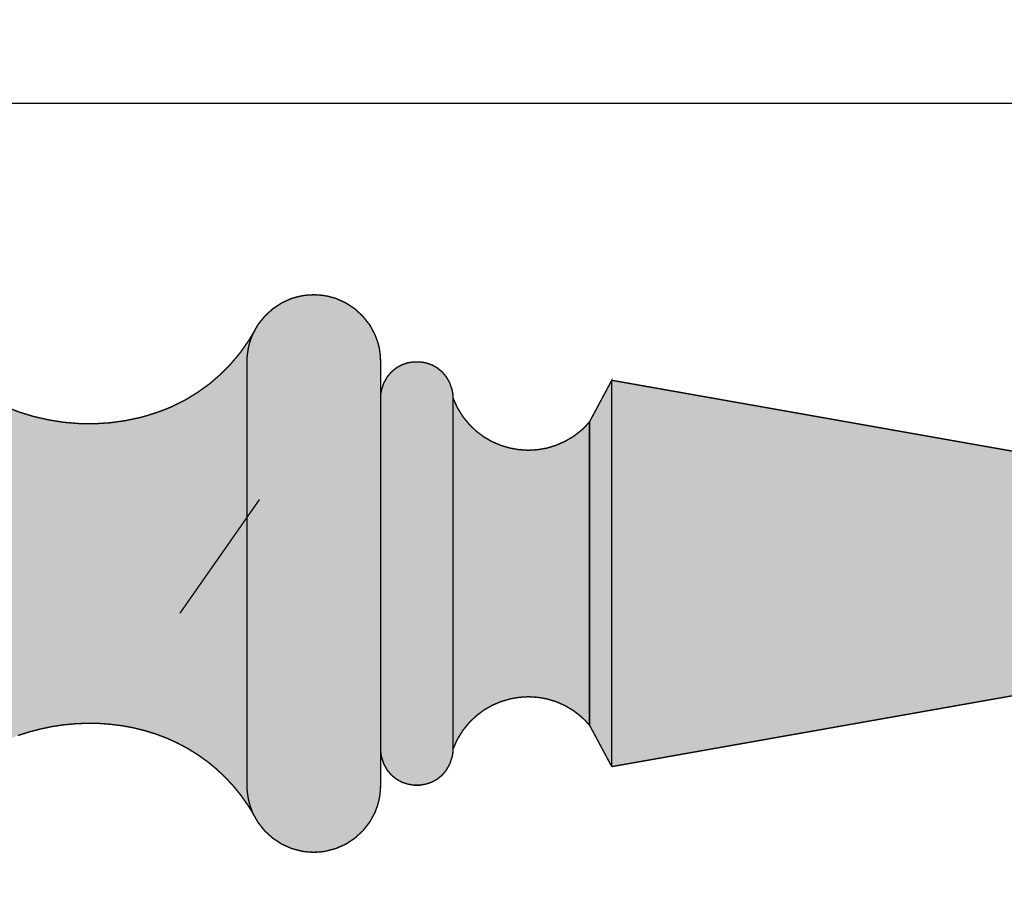
# Model space of a CAD drawing. Units: inches. Extents: x 628.3 to 655.6, y 110.2 to 135.3.
# Drawn here: x 644 to 651, y 121.8 to 128.1 of the extents above; entities that cross this region are included whole.
import ezdxf

# ---------------------------------------------------------------- set-up
doc = ezdxf.new("R2010")
doc.units = ezdxf.units.IN
doc.header["$MEASUREMENT"] = 0
for name, color, linetype in [('_Main Draw', 7, 'Continuous'), ('H', 7, 'Continuous'), ('P', 7, 'Continuous')]:
    doc.layers.add(name, color=color, linetype=linetype)
doc.layers.add('Thick Drawing', color=253, linetype='Continuous', lineweight=60)
doc.styles.get("Standard").update_dxf_attribs({"font": 'arial.ttf'})
doc.dimstyles.get("Standard").update_dxf_attribs({"dimtxt": 0.18, "dimasz": 0.18, "dimexe": 0.18, "dimexo": 0.0625, "dimgap": 0.09, "dimtad": 0, "dimtih": 1, "dimtoh": 1, "dimdec": 4, "dimzin": 0, "dimdsep": 46, "dimtxsty": 'Standard', "dimcen": 0.09, "dimadec": 0, "dimazin": 0, "dimtfac": 1, "dimtdec": 4, "dimtofl": 0, "dimtmove": 0, "dimatfit": 3, "dimfxl": 1, "dimtolj": 1, "dimtzin": 0, "dimarcsym": 0})

# ---------------------------------------------------------------- blocks, each defined once
blk = doc.blocks.new('*D47')
at = {"layer": '_Main Draw', "color": 0, "lineweight": -2, "transparency": 16777216}
for p, q in [((628.7099, 124.2072), (628.7099, 127.6888)), ((655.5849, 124.2072), (655.5849, 127.6888)), ((628.8899, 127.5088), (641.2071, 127.5088)), ((655.4049, 127.5088), (643.0876, 127.5088))]:
    blk.add_line(p, q, dxfattribs=at)
at = {"layer": '_Main Draw', "color": 0, "transparency": 16777216}
for points in [[(628.8899, 127.5388), (628.8899, 127.4788), (628.7099, 127.5088)], [(655.4049, 127.5388), (655.4049, 127.4788), (655.5849, 127.5088)]]:
    blk.add_solid(points, dxfattribs=at)
at = {"layer": 'Defpoints', "color": 0, "transparency": 16777216}
for p in [(628.7099, 127.5088), (628.7099, 124.1447), (655.5849, 124.1447)]:
    blk.add_point(p, dxfattribs=at)
at = {"layer": '_Main Draw', "color": 0, "transparency": 16777216, "insert": (642.1474, 127.5088), "char_height": 0.5, "attachment_point": 5}
blk.add_mtext('\\A1;2\'-2{\\H1x;\\S7/8;}"', dxfattribs=at)

msp = doc.modelspace()

# ---------------------------------------------------------------- hatches: boundary and pattern name
at = {"layer": 'H', "linetype": 'Continuous'}
for points in [[(644.77375, 124.26015), (644.77375, 124.64858), (644.68739, 124.65411), (644.69911, 124.66171), (644.71227, 124.66998), (644.73852, 124.69075), (644.76411, 124.71563), (644.78484, 124.74188), (644.79311, 124.75501), (644.79518, 124.75916), (644.8346, 124.75916), (644.8346, 124.26015), (644.77375, 124.26015)], [(645.0592, 124.4882), (645.00184, 124.49581), (645.05023, 124.75085), (645.29697, 124.75085), (645.29697, 124.69212), (645.09929, 124.69212), (645.07233, 124.55874), (645.26312, 124.55595), (645.27346, 124.54765), (645.27554, 124.5442), (645.14976, 124.53589), (645.13734, 124.53522), (645.11383, 124.53037), (645.0931, 124.52069), (645.07441, 124.50619), (645.06614, 124.49722), (645.0592, 124.4882)], [(644.65142, 124.57602), (644.65142, 124.63475), (644.66388, 124.64098), (644.6763, 124.64717), (644.68739, 124.65411), (644.77375, 124.64858), (644.76478, 124.64165), (644.7399, 124.62163), (644.68461, 124.58981), (644.65557, 124.57668), (644.65142, 124.57602)], [(645.26312, 124.55595), (645.07233, 124.55874), (645.08409, 124.56563), (645.10137, 124.57602), (645.13937, 124.58773), (645.15873, 124.58981), (645.16633, 124.58981), (645.18017, 124.58914), (645.19329, 124.58773), (645.20991, 124.58428), (645.23824, 124.57323), (645.25273, 124.56426), (645.26312, 124.55595)], [(644.17177, 123.99128), (644.13858, 124.0196), (644.19802, 124.08665), (644.18905, 124.09978), (644.18145, 124.1129), (644.17455, 124.12536), (644.24089, 124.13367), (644.49386, 124.41771), (644.4814, 124.42672), (644.46898, 124.43499), (644.44755, 124.44812), (644.42611, 124.45572), (644.40123, 124.45987), (644.38603, 124.46058), (644.38187, 124.46058), (644.53395, 124.46332), (644.59131, 124.52692), (644.62517, 124.49859), (644.56572, 124.43154), (644.57403, 124.41771), (644.58923, 124.39283), (644.52149, 124.38249), (644.26993, 124.09978), (644.28235, 124.0908), (644.29203, 124.0832), (644.31275, 124.07145), (644.34524, 124.06177), (644.37012, 124.05902), (644.3798, 124.05902), (644.22914, 124.05487), (644.17177, 123.99128)], [(644.17455, 124.12536), (644.16832, 124.13778), (644.16209, 124.15303), (644.15171, 124.1841), (644.14481, 124.21592), (644.14207, 124.2484), (644.14344, 124.29609), (644.15312, 124.34307), (644.16346, 124.37281), (644.17659, 124.40114), (644.1932, 124.42672), (644.21323, 124.4502), (644.23537, 124.47092), (644.26091, 124.4882), (644.28995, 124.50204), (644.32106, 124.51171), (644.35492, 124.51657), (644.37361, 124.51724), (644.39641, 124.51724), (644.41091, 124.51657), (644.42819, 124.5145), (644.4593, 124.50619), (644.489, 124.49306), (644.51667, 124.47649), (644.53116, 124.4661), (644.53395, 124.46332), (644.38187, 124.46058), (644.366, 124.46058), (644.33764, 124.45643), (644.31209, 124.44812), (644.28928, 124.43636), (644.26993, 124.42116), (644.25265, 124.40321), (644.23258, 124.3714), (644.2153, 124.32304), (644.20911, 124.26983), (644.21323, 124.21658), (644.22635, 124.16474), (644.23744, 124.14127), (644.24089, 124.13367), (644.17455, 124.12536)], [(645.16151, 124.25114), (645.13177, 124.25185), (645.10278, 124.25737), (645.07511, 124.26635), (645.0516, 124.28018), (645.04126, 124.28915), (645.03087, 124.29816), (645.15113, 124.30161), (645.16359, 124.30232), (645.18569, 124.30714), (645.20505, 124.31681), (645.22162, 124.32994), (645.23479, 124.34652), (645.24447, 124.36521), (645.25481, 124.39561), (645.25618, 124.43915), (645.24858, 124.47026), (645.23961, 124.48891), (645.22719, 124.50548), (645.21128, 124.51865), (645.19263, 124.52899), (645.16982, 124.53452), (645.15736, 124.53522), (645.14976, 124.53589), (645.27554, 124.5442), (645.28455, 124.53522), (645.29215, 124.52555), (645.29975, 124.5145), (645.30595, 124.50204), (645.31562, 124.47508), (645.32048, 124.44675), (645.32115, 124.41842), (645.3177, 124.38938), (645.3101, 124.36242), (645.29834, 124.33617), (645.28247, 124.31196), (645.27346, 124.30161), (645.26378, 124.29264), (645.25414, 124.28363), (645.24306, 124.27602), (645.21817, 124.2636), (645.19055, 124.2553), (645.16151, 124.25114)], [(646.23558, 124.33202), (646.2176, 124.42739), (646.2176, 124.50897), (646.28742, 124.50897), (646.28742, 124.42739), (646.27288, 124.33202), (646.23558, 124.33202)], [(646.34753, 124.33202), (646.33095, 124.42739), (646.33095, 124.50897), (646.40007, 124.50897), (646.40007, 124.42739), (646.38487, 124.33202), (646.34753, 124.33202)], [(644.37427, 124.00232), (644.33764, 124.00577), (644.3017, 124.01408), (644.26851, 124.02862), (644.25331, 124.03826), (644.24089, 124.04656), (644.22914, 124.05487), (644.3798, 124.05902), (644.39571, 124.05969), (644.42404, 124.06455), (644.44892, 124.07215), (644.47172, 124.08391), (644.49108, 124.09911), (644.50769, 124.11639), (644.52772, 124.14746), (644.54429, 124.19448), (644.55123, 124.24632), (644.54778, 124.29953), (644.53602, 124.35137), (644.52564, 124.37555), (644.52149, 124.38249), (644.58923, 124.39283), (644.59476, 124.38108), (644.59958, 124.37003), (644.60373, 124.35968), (644.60926, 124.34099), (644.61619, 124.30369), (644.61894, 124.26497), (644.61686, 124.22559), (644.61067, 124.18688), (644.59958, 124.14954), (644.583, 124.11498), (644.56157, 124.0832), (644.54844, 124.06937), (644.53947, 124.0604), (644.52909, 124.05142), (644.51459, 124.04104), (644.48281, 124.02376), (644.44825, 124.01134), (644.41161, 124.0044), (644.37427, 124.00232)], [(645.03087, 124.29816), (645.02257, 124.30784), (645.01152, 124.32442), (644.99565, 124.36105), (644.99216, 124.38041), (644.9915, 124.39009), (645.05509, 124.39628), (645.05854, 124.38108), (645.06199, 124.36658), (645.06751, 124.35275), (645.08342, 124.32924), (645.10552, 124.31266), (645.13248, 124.30298), (645.14768, 124.30161), (645.15113, 124.30161), (645.03087, 124.29816)], [(645.61009, 123.75214), (645.61009, 124.14127), (645.52369, 124.14609), (645.53544, 124.15369), (645.54857, 124.162), (645.57482, 124.18343), (645.59971, 124.20761), (645.62114, 124.23457), (645.62874, 124.24769), (645.63148, 124.25185), (645.6702, 124.25185), (645.6702, 123.75214), (645.61009, 123.75214)], [(646.00404, 123.74316), (645.96807, 123.74591), (645.93285, 123.75558), (645.90107, 123.77286), (645.87411, 123.79775), (645.85268, 123.82886), (645.84574, 123.84684), (645.84163, 123.85789), (645.83814, 123.87031), (645.83403, 123.88622), (645.8278, 123.92423), (645.82364, 123.98849), (645.8278, 124.05695), (645.8354, 124.10048), (645.84715, 124.14057), (645.86373, 124.17513), (645.87341, 124.18962), (645.87756, 124.19519), (645.88583, 124.20553), (645.99919, 124.20208), (645.98535, 124.20071), (645.97086, 124.19723), (645.94668, 124.1848), (645.92662, 124.16615), (645.91141, 124.14401), (645.90036, 124.11776), (645.89206, 124.0901), (645.88583, 124.04793), (645.88516, 124.02102), (645.88516, 124.00856), (645.9439, 124.00785), (645.93355, 124.00025), (645.92039, 123.98849), (645.90244, 123.96016), (645.89484, 123.92701), (645.8955, 123.89245), (645.90518, 123.85926), (645.92246, 123.83023), (645.94668, 123.80813), (645.97846, 123.795), (645.99644, 123.79359), (646.10976, 123.79293), (646.10079, 123.78391), (646.09111, 123.77494), (646.07524, 123.76389), (646.04068, 123.74935), (646.00404, 123.74316)], [(646.08351, 124.12329), (646.07936, 124.13849), (646.07454, 124.15303), (646.06, 124.17583), (646.03998, 124.19241), (646.01439, 124.20071), (645.99919, 124.20208), (645.88583, 124.20553), (645.89621, 124.21313), (645.90518, 124.22211), (645.92732, 124.23527), (645.9522, 124.24495), (645.97775, 124.25048), (645.98951, 124.25185), (646.01717, 124.25185), (646.031, 124.24977), (646.0531, 124.24495), (646.09044, 124.22697), (646.11807, 124.1993), (646.13672, 124.162), (646.14225, 124.14057), (646.14432, 124.12814), (646.08351, 124.12329)], [(645.48705, 124.068), (645.48705, 124.12744), (645.49947, 124.13296), (645.51193, 124.13986), (645.52369, 124.14609), (645.61009, 124.14127), (645.60108, 124.13367), (645.57553, 124.11431), (645.5202, 124.08183), (645.49121, 124.06937), (645.48705, 124.068)], [(645.9439, 124.00785), (645.88516, 124.00856), (645.89343, 124.02031), (645.90244, 124.03207), (645.92732, 124.05209), (645.95702, 124.06663), (645.98814, 124.07489), (646.00334, 124.07489), (646.00542, 124.07489), (646.01991, 124.07423), (646.03237, 124.07215), (646.04965, 124.06937), (646.07869, 124.05554), (646.09526, 124.04449), (646.10079, 124.03826), (646.10976, 124.02999), (645.99366, 124.02102), (645.97983, 124.02031), (645.96741, 124.01753), (645.95495, 124.01337), (645.9439, 124.00785)], [(646.10976, 123.79293), (645.99644, 123.79359), (646.00886, 123.795), (646.01854, 123.79637), (646.03653, 123.80398), (646.05173, 123.81432), (646.06486, 123.82749), (646.08006, 123.85166), (646.09044, 123.88897), (646.09044, 123.92909), (646.08006, 123.96569), (646.06486, 123.9892), (646.05173, 124.00232), (646.03582, 124.012), (646.01717, 124.01894), (646.00612, 124.02031), (645.99366, 124.02102), (646.10976, 124.02999), (646.11807, 124.02102), (646.12567, 124.00993), (646.13327, 123.99888), (646.14366, 123.9747), (646.15055, 123.94774), (646.15333, 123.92008), (646.15192, 123.89245), (646.1464, 123.86479), (646.13813, 123.83854), (646.12567, 123.81432), (646.11807, 123.80398), (646.10976, 123.79293)]]:
    msp.add_hatch(color=256, dxfattribs=at).paths.add_polyline_path(points)
at = {"layer": 'Thick Drawing'}
h = msp.add_hatch(color=256, dxfattribs=at)
h.dxf.hatch_style = 1
h.paths.add_polyline_path([(648.21711, 125.52356), (648.05853, 125.22695), (648.01326, 125.17618), (647.94411, 125.122), (647.88259, 125.08607), (647.819, 125.05774), (647.75337, 125.03768), (647.68632, 125.02592), (647.61928, 125.02181), (647.55153, 125.02592), (647.48519, 125.03768), (647.42089, 125.05704), (647.35871, 125.08329), (647.29997, 125.11718), (647.24468, 125.15864), (647.19492, 125.20703), (647.14997, 125.26161), (647.11126, 125.32384), (647.07825, 125.39426), (647.0767, 125.42611), (647.07188, 125.45448), (647.0546, 125.50491), (647.03039, 125.54777), (646.99998, 125.58371), (646.96475, 125.61274), (646.92604, 125.63417), (646.88388, 125.64867), (646.84034, 125.65557), (646.79611, 125.65557), (646.75257, 125.64867), (646.71108, 125.63417), (646.6717, 125.61274), (646.63643, 125.58371), (646.60602, 125.54777), (646.58185, 125.50491), (646.56523, 125.45448), (646.55971, 125.42611), (646.55834, 125.39711), (646.55834, 125.65698), (646.55697, 125.69706), (646.55211, 125.73578), (646.54866, 125.7558), (646.53898, 125.79451), (646.51825, 125.85051), (646.48095, 125.92029), (646.43185, 125.98181), (646.37449, 126.03502), (646.30882, 126.07856), (646.23625, 126.11108), (646.17888, 126.12628), (646.1388, 126.13318), (646.11877, 126.13455), (646.07936, 126.13663), (646.03927, 126.13455), (646.01925, 126.13318), (645.97916, 126.12628), (645.9218, 126.11108), (645.84923, 126.07856), (645.78356, 126.03502), (645.72619, 125.98181), (645.67729, 125.92049), (645.67625, 125.91865), (645.63979, 125.85051), (645.61906, 125.79451), (645.60956, 125.7565), (645.6066, 125.73578), (645.61218, 125.77592), (645.6424, 125.85756), (645.60868, 125.80282), (645.54857, 125.71779), (645.48153, 125.63833), (645.40963, 125.56572), (645.33224, 125.49868), (645.24858, 125.43857), (645.16081, 125.38465), (645.06751, 125.33767), (645.01912, 125.3169), (644.95901, 125.2948), (644.85943, 125.26232), (644.72677, 125.23399), (644.61619, 125.21879), (644.50491, 125.21185), (644.395, 125.21326), (644.28513, 125.22223), (644.17729, 125.23951), (644.07017, 125.26369), (643.96582, 125.29551), (643.86351, 125.33489), (643.76469, 125.38187), (643.66861, 125.43579), (643.57669, 125.49664), (643.48891, 125.56435), (643.40526, 125.63899), (643.29626, 125.75188), (643.29538, 125.75372), (643.26867, 125.79074), (643.24914, 125.81517), (643.20898, 125.85533), (643.1544, 125.89404), (643.09288, 125.92308), (643.02651, 125.94173), (642.99128, 125.94655), (642.95535, 125.94796), (642.91871, 125.94655), (642.88415, 125.94173), (642.81711, 125.92308), (642.75629, 125.89404), (642.70097, 125.85533), (642.65399, 125.80835), (642.61527, 125.75372), (642.58624, 125.69221), (642.56758, 125.62587), (642.56343, 125.5906), (642.56135, 125.554), (642.56135, 125.88644), (642.56135, 126.13596), (642.32429, 126.13596), (640.81344, 126.50919), (639.30185, 126.13596), (639.06469, 126.13596), (639.05765, 126.0902), (639.03291, 126.01233), (638.98938, 125.93228), (638.92735, 125.86011), (638.86863, 125.81583), (638.82428, 125.79036), (638.82428, 125.83805), (638.82291, 125.87606), (638.82083, 125.89678), (638.81323, 125.93895), (638.80284, 125.97903), (638.78835, 126.01774), (638.77036, 126.05438), (638.74963, 126.08965), (638.72612, 126.1228), (638.69987, 126.1532), (638.67083, 126.18224), (638.63972, 126.20782), (638.60657, 126.23063), (638.5706, 126.25136), (638.5333, 126.26797), (638.49458, 126.28176), (638.4545, 126.29215), (638.41234, 126.29904), (638.39161, 126.30046), (638.35223, 126.30112), (638.31352, 126.30046), (638.29208, 126.29904), (638.25063, 126.29215), (638.21054, 126.28176), (638.17112, 126.26797), (638.13382, 126.25136), (638.09855, 126.23063), (638.06537, 126.20782), (638.03359, 126.18224), (638.00526, 126.1532), (637.9783, 126.1228), (637.95479, 126.08965), (637.93406, 126.05438), (637.91678, 126.01774), (637.90228, 125.97903), (637.89119, 125.93895), (637.8843, 125.89678), (637.88222, 125.87606), (637.88085, 125.83805), (637.88085, 125.554), (637.87877, 125.5906), (637.87462, 125.62587), (637.85597, 125.69221), (637.82693, 125.75372), (637.78822, 125.80835), (637.74053, 125.85533), (637.68595, 125.89404), (637.62443, 125.92308), (637.55805, 125.94173), (637.52283, 125.94655), (637.48756, 125.94796), (637.45092, 125.94655), (637.4157, 125.94173), (637.34936, 125.92308), (637.28784, 125.89404), (637.23322, 125.85533), (637.18553, 125.80835), (637.14682, 125.75372), (637.11782, 125.69221), (637.09587, 125.61427), (637.09498, 125.5906), (637.09917, 125.62616), (637.06071, 125.56421), (636.992, 125.48555), (636.92911, 125.42889), (636.86136, 125.3805), (636.7895, 125.34041), (636.71415, 125.3093), (636.63676, 125.2872), (636.55726, 125.27337), (636.47709, 125.26855), (636.39625, 125.2727), (636.31675, 125.28512), (636.23795, 125.30722), (636.16193, 125.33767), (636.08866, 125.37775), (636.01954, 125.42681), (635.94149, 125.49734), (635.89446, 125.554), (635.89239, 125.5906), (635.88823, 125.62587), (635.86958, 125.69291), (635.84055, 125.75372), (635.80254, 125.80835), (635.75552, 125.85533), (635.70094, 125.89404), (635.63942, 125.92308), (635.57308, 125.94173), (635.53781, 125.94655), (635.50118, 125.94796), (635.46454, 125.94655), (635.42931, 125.94173), (635.36294, 125.92308), (635.30146, 125.89404), (635.24683, 125.85533), (635.19985, 125.80835), (635.16114, 125.75306), (635.1321, 125.69221), (635.11412, 125.62587), (635.1093, 125.5906), (635.10793, 125.554), (635.10793, 126.13663), (634.86746, 126.13663), (633.35927, 126.50919), (631.85112, 126.13663), (631.61066, 126.13663), (631.60042, 126.06382), (631.56403, 125.98081), (631.51007, 125.91304), (631.44591, 125.86196), (631.37095, 125.82721), (631.36873, 125.86845), (631.36666, 125.88989), (631.35976, 125.93205), (631.34871, 125.97213), (631.33417, 126.01155), (631.31689, 126.04886), (631.29617, 126.08412), (631.27266, 126.11727), (631.2464, 126.14838), (631.21737, 126.17742), (631.1863, 126.20367), (631.15311, 126.22718), (631.11784, 126.24791), (631.08054, 126.26519), (631.04182, 126.27969), (631.00103, 126.29078), (630.95887, 126.29838), (630.93748, 126.30046), (630.89876, 126.30112), (630.85935, 126.30046), (630.83795, 126.29838), (630.79646, 126.29078), (630.7557, 126.27969), (630.71629, 126.2659), (630.67898, 126.24791), (630.64372, 126.22718), (630.61053, 126.20367), (630.57946, 126.17742), (630.55042, 126.14909), (630.52417, 126.11798), (630.50066, 126.08412), (630.47993, 126.04886), (630.46265, 126.01155), (630.44811, 125.97284), (630.43706, 125.93205), (630.42782, 125.88079), (630.42738, 125.86845), (630.43159, 125.91184), (630.45289, 125.9905), (630.48684, 126.06378), (630.44247, 126.00221), (630.34376, 125.90094), (630.25392, 125.8277), (630.15713, 125.76548), (630.05416, 125.71501), (629.94566, 125.67634), (629.833, 125.65004), (629.71686, 125.63625), (629.65813, 125.63555), (629.60003, 125.63692), (629.59939, 125.65557), (629.5959, 125.69291), (629.58485, 125.74683), (629.5586, 125.81387), (629.52059, 125.87468), (629.4729, 125.92723), (629.41621, 125.97006), (629.35194, 126.00325), (629.29873, 126.01915), (629.2621, 126.02605), (629.24344, 126.02879), (629.20681, 126.0302), (629.17017, 126.02879), (629.13561, 126.02468), (629.06994, 126.00599), (629.00842, 125.97699), (628.95313, 125.93757), (628.90544, 125.88989), (628.86673, 125.8346), (628.83703, 125.77308), (628.81904, 125.70741), (628.8156, 125.67285), (628.81352, 125.63625), (628.81352, 122.63936), (628.8156, 122.60342), (628.81838, 122.58132), (628.82735, 122.53916), (628.83981, 122.50045), (628.85502, 122.46452), (628.87367, 122.43133), (628.89369, 122.40022), (628.92896, 122.35947), (628.98217, 122.31523), (629.04231, 122.28204), (629.10658, 122.25923), (629.17291, 122.24818), (629.24066, 122.24818), (629.30771, 122.25923), (629.3713, 122.28204), (629.43141, 122.31523), (629.48466, 122.35947), (629.51989, 122.40022), (629.54061, 122.43133), (629.5586, 122.46452), (629.5738, 122.50045), (629.58626, 122.53916), (629.59524, 122.58132), (629.59798, 122.60342), (629.60006, 122.63936), (629.69364, 122.6427), (629.8323, 122.62693), (629.94495, 122.59998), (630.05416, 122.56126), (630.15713, 122.51013), (630.25458, 122.4479), (630.34443, 122.37467), (630.42531, 122.29172), (630.4849, 122.21781), (630.45338, 122.28332), (630.44811, 122.30277), (630.46265, 122.26405), (630.48059, 122.22675), (630.50066, 122.19148), (630.52417, 122.15833), (630.55042, 122.12722), (630.57946, 122.09819), (630.61053, 122.0726), (630.64372, 122.04913), (630.67898, 122.0284), (630.71629, 122.01112), (630.7557, 121.99658), (630.79579, 121.98553), (630.83795, 121.97864), (630.85935, 121.97586), (630.89876, 121.97448), (630.93748, 121.97586), (630.96028, 121.97864), (631.00519, 121.98691), (631.04805, 121.99866), (631.08881, 122.01457), (631.12822, 122.03393), (631.16486, 122.05673), (631.19942, 122.08298), (631.2312, 122.11131), (631.26023, 122.14313), (631.28582, 122.17699), (631.30863, 122.21362), (631.32865, 122.25163), (631.34456, 122.29242), (631.35698, 122.33458), (631.36529, 122.37812), (631.37015, 122.42302), (631.37081, 122.44653), (631.4145, 122.43072), (631.47672, 122.39319), (631.54109, 122.32874), (631.58353, 122.2585), (631.60498, 122.18683), (631.61066, 122.13964), (631.84842, 122.13964), (633.35927, 121.76642), (634.87016, 122.13964), (635.10793, 122.13964), (635.10793, 122.7216), (635.1093, 122.68638), (635.11345, 122.65111), (635.1321, 122.58477), (635.16114, 122.52325), (635.19985, 122.46867), (635.24754, 122.42094), (635.30212, 122.38227), (635.36294, 122.35324), (635.42931, 122.33458), (635.46454, 122.33043), (635.50118, 122.32835), (635.53781, 122.33043), (635.57237, 122.33458), (635.63871, 122.35253), (635.70023, 122.38227), (635.75485, 122.42094), (635.80254, 122.46867), (635.84121, 122.52325), (635.87025, 122.58477), (635.88823, 122.65111), (635.89239, 122.68638), (635.89446, 122.7216), (635.94681, 122.77934), (636.02369, 122.84393), (636.09281, 122.88958), (636.16538, 122.92622), (636.24073, 122.95522), (636.31812, 122.97528), (636.39692, 122.98703), (636.47642, 122.99048), (636.55518, 122.98562), (636.63331, 122.9732), (636.71004, 122.95177), (636.78468, 122.92207), (636.85584, 122.88472), (636.92359, 122.83911), (636.98718, 122.7859), (637.05679, 122.71211), (637.09918, 122.65069), (637.09913, 122.65111), (637.11782, 122.58477), (637.14682, 122.52325), (637.18553, 122.46867), (637.23322, 122.42094), (637.28851, 122.38227), (637.34936, 122.35253), (637.4157, 122.33458), (637.45092, 122.33043), (637.48756, 122.32835), (637.52283, 122.33043), (637.55805, 122.33458), (637.62443, 122.35253), (637.68595, 122.38227), (637.74053, 122.42094), (637.78822, 122.46867), (637.82693, 122.52325), (637.85597, 122.58477), (637.87462, 122.65111), (637.87877, 122.68638), (637.88085, 122.7216), (637.88085, 122.44653), (637.88222, 122.40715), (637.88708, 122.36914), (637.89468, 122.32972), (637.92023, 122.25508), (637.95757, 122.18737), (638.00526, 122.12652), (638.06192, 122.07401), (638.12622, 122.03185), (638.19738, 122.00003), (638.27343, 121.98071), (638.31352, 121.97586), (638.35223, 121.97448), (638.39161, 121.97586), (638.43099, 121.98071), (638.50771, 122.00003), (638.57891, 122.03185), (638.64321, 122.07401), (638.69987, 122.12652), (638.74756, 122.18737), (638.7849, 122.25508), (638.81045, 122.32972), (638.81738, 122.36914), (638.82291, 122.40715), (638.82428, 122.44653), (638.82428, 122.49355), (638.86678, 122.47002), (638.9289, 122.41959), (638.98933, 122.34792), (639.0329, 122.26644), (639.05782, 122.18673), (639.06479, 122.13964), (639.30185, 122.13964), (640.81344, 121.76642), (642.32429, 122.13964), (642.56135, 122.13964), (642.56135, 122.7216), (642.56343, 122.68638), (642.56758, 122.65111), (642.58557, 122.58477), (642.61527, 122.52325), (642.65399, 122.46867), (642.70167, 122.42094), (642.75629, 122.38227), (642.81777, 122.35253), (642.88415, 122.33458), (642.91871, 122.33043), (642.95535, 122.32835), (642.99128, 122.33043), (643.02584, 122.33458), (643.09288, 122.35253), (643.1537, 122.38227), (643.20898, 122.42094), (643.24884, 122.46144), (643.26848, 122.48599), (643.29538, 122.52325), (643.32442, 122.58477), (643.3463, 122.66259), (643.34723, 122.68638), (643.34307, 122.65111), (643.31171, 122.53958), (643.37834, 122.6124), (643.44189, 122.67254), (643.50757, 122.7292), (643.57669, 122.78104), (643.64855, 122.82873), (643.72253, 122.8723), (643.79854, 122.91098), (643.87664, 122.94624), (643.95681, 122.97665), (644.03768, 123.00224), (644.11993, 123.02367), (644.20288, 123.04095), (644.2865, 123.05337), (644.37082, 123.06097), (644.45444, 123.06442), (644.53877, 123.06305), (644.62242, 123.05682), (644.70534, 123.04648), (644.78758, 123.03127), (644.86846, 123.01121), (644.94792, 122.98633), (645.02606, 122.95663), (645.10207, 122.92207), (645.17601, 122.88265), (645.24721, 122.83841), (645.31633, 122.78935), (645.382, 122.73543), (645.44489, 122.67599), (645.50433, 122.61173), (645.56033, 122.54261), (645.63707, 122.43202), (645.61434, 122.49543), (645.60144, 122.56946), (645.60108, 122.57991), (645.6066, 122.53983), (645.61009, 122.51981), (645.61973, 122.48039), (645.63979, 122.42443), (645.6778, 122.35531), (645.72619, 122.29379), (645.78356, 122.24125), (645.84923, 122.19771), (645.92109, 122.16594), (645.99852, 122.14587), (646.03927, 122.14105), (646.07936, 122.13964), (646.11877, 122.14105), (646.15953, 122.14587), (646.23695, 122.16594), (646.30882, 122.19771), (646.37449, 122.24125), (646.43185, 122.29379), (646.48024, 122.35531), (646.51825, 122.42443), (646.53832, 122.48039), (646.54799, 122.51981), (646.55211, 122.53983), (646.55697, 122.57991), (646.55834, 122.61933), (646.55834, 122.8792), (646.56041, 122.85016), (646.56523, 122.82183), (646.58185, 122.77207), (646.60602, 122.72854), (646.63643, 122.69261), (646.6717, 122.66424), (646.71108, 122.64214), (646.75257, 122.62831), (646.79611, 122.6207), (646.84034, 122.6207), (646.88388, 122.62831), (646.92604, 122.64214), (646.96542, 122.66424), (647.00068, 122.69261), (647.03039, 122.72854), (647.0546, 122.77207), (647.07188, 122.82183), (647.0767, 122.85016), (647.07878, 122.8792), (647.10494, 122.94231), (647.14997, 123.01466), (647.19492, 123.06995), (647.24535, 123.11763), (647.29997, 123.15913), (647.35941, 123.19298), (647.42089, 123.21924), (647.48586, 123.23859), (647.55224, 123.25035), (647.61928, 123.2545), (647.68699, 123.25035), (647.75403, 123.23859), (647.8197, 123.21857), (647.8833, 123.19024), (647.94411, 123.1536), (648.045, 123.07456), (648.21711, 122.75342), (655.50334, 124.04104), (655.52128, 124.0459), (655.54961, 124.06247), (655.57038, 124.08598), (655.58209, 124.11431), (655.58488, 124.14472), (655.57798, 124.17442), (655.56207, 124.20138), (655.53719, 124.22281), (655.51991, 124.23041), (655.50334, 124.23527)])
h.paths.add_polyline_path([(632.89346, 124.25737), (632.91971, 124.33339), (632.95772, 124.40251), (633.00611, 124.46403), (633.06347, 124.51724), (633.12844, 124.56011), (633.20101, 124.59188), (633.29332, 124.61581), (633.37951, 124.6189), (633.43599, 124.61261), (633.50927, 124.59533), (633.57768, 124.56634), (633.64057, 124.52762), (633.69657, 124.47994), (633.74562, 124.42394), (633.78504, 124.36172), (633.81474, 124.29264), (633.82442, 124.256), (633.83749, 124.19987), (633.84042, 124.11577), (633.83344, 124.05969), (633.8208, 124.00449), (633.80648, 123.96224), (633.7816, 123.90766), (633.73802, 123.84198), (633.68481, 123.78462), (633.62263, 123.73623), (633.55351, 123.69892), (633.47953, 123.67267), (633.4016, 123.65813), (633.35927, 123.65813), (633.30033, 123.66019), (633.24247, 123.67197), (633.17127, 123.69614), (633.10564, 123.73004), (633.04619, 123.77357), (632.99435, 123.82541), (632.95082, 123.88485), (632.91626, 123.95048), (632.88793, 124.03379), (632.87891, 124.11787), (632.8818, 124.20115)], flags=16)
h.paths.add_polyline_path([(640.34759, 124.25737), (640.37384, 124.33339), (640.41185, 124.40251), (640.45957, 124.46403), (640.51694, 124.51724), (640.58257, 124.56011), (640.65447, 124.59188), (640.74783, 124.61587), (640.83347, 124.61888), (640.89083, 124.61261), (640.96411, 124.59467), (641.03252, 124.56634), (641.09541, 124.52762), (641.1507, 124.47994), (641.19909, 124.42465), (641.23851, 124.36172), (641.2733, 124.28081), (641.29056, 124.19998), (641.29467, 124.12191), (641.28531, 124.04735), (641.26177, 123.96497), (641.2209, 123.88184), (641.16748, 123.81009), (641.10344, 123.75169), (641.03068, 123.7075), (640.97378, 123.6858), (640.91505, 123.66918), (640.83417, 123.65951), (640.7533, 123.66229), (640.67383, 123.67886), (640.59989, 123.70649), (640.5249, 123.75057), (640.465, 123.80383), (640.41075, 123.87196), (640.36898, 123.95258), (640.34117, 124.04731), (640.33227, 124.11505), (640.3349, 124.19046)], flags=16)

# ---------------------------------------------------------------- linework, layer by layer
at = {"layer": 'P', "const_width": 0.00995}
for points in [[(646.55834, 125.65698), (646.55697, 125.69706), (646.55211, 125.73578), (646.54866, 125.7558), (646.53898, 125.79451), (646.51825, 125.85051), (646.48095, 125.92029), (646.43185, 125.98181), (646.37449, 126.03502), (646.30882, 126.07856), (646.23625, 126.11108), (646.17888, 126.12628), (646.1388, 126.13318), (646.11877, 126.13455), (646.07936, 126.13663), (646.03927, 126.13455), (646.01925, 126.13318), (645.97916, 126.12628), (645.9218, 126.11108), (645.84923, 126.07856), (645.78356, 126.03502), (645.72619, 125.98181), (645.67713, 125.92029), (645.63979, 125.85051), (645.61906, 125.79451), (645.60938, 125.7558), (645.6066, 125.73578), (645.60108, 125.69706), (645.59971, 125.65698)], [(644.95901, 125.2948), (645.01912, 125.3169), (645.06751, 125.33767), (645.16081, 125.38465), (645.24858, 125.43857), (645.33224, 125.49868), (645.40963, 125.56572), (645.48153, 125.63833), (645.54857, 125.71779), (645.60868, 125.80282), (645.63634, 125.84773), (645.66746, 125.90301)], [(643.24633, 125.81869), (643.29053, 125.7634), (643.32716, 125.71987), (643.40526, 125.63899), (643.48891, 125.56435), (643.57669, 125.49664), (643.66861, 125.43579), (643.76469, 125.38187), (643.86351, 125.33489), (643.96582, 125.29551), (644.07017, 125.26369), (644.17729, 125.23951), (644.28513, 125.22223), (644.395, 125.21326), (644.50491, 125.21185), (644.61619, 125.21879), (644.72677, 125.23399), (644.83668, 125.25746), (644.89126, 125.2727), (644.95901, 125.2948)], [(645.59971, 125.65698), (645.59971, 124.13849)], [(646.55834, 125.65698), (646.55834, 124.13849)], [(647.07811, 125.39711), (647.0767, 125.42611), (647.07188, 125.45448), (647.0546, 125.50491), (647.03039, 125.54777), (646.99998, 125.58371), (646.96475, 125.61274), (646.92604, 125.63417), (646.88388, 125.64867), (646.84034, 125.65557), (646.79611, 125.65557), (646.75257, 125.64867), (646.71108, 125.63417), (646.6717, 125.61274), (646.63643, 125.58371), (646.60602, 125.54777), (646.58185, 125.50491), (646.56523, 125.45448), (646.55971, 125.42611), (646.55834, 125.39711)], [(648.21711, 122.75342), (648.21711, 125.52356), (648.05747, 125.22498)], [(655.50334, 124.23527), (648.21711, 125.52356)], [(646.55834, 125.40746), (646.55834, 124.13849)], [(647.07811, 125.39711), (647.09539, 125.35769), (647.11126, 125.32384), (647.14997, 125.26161), (647.19492, 125.20703), (647.24468, 125.15864), (647.29997, 125.11718), (647.35871, 125.08329), (647.42089, 125.05704), (647.48519, 125.03768), (647.55153, 125.02592), (647.61928, 125.02181), (647.68632, 125.02592), (647.75337, 125.03768), (647.819, 125.05774), (647.88259, 125.08607), (647.94411, 125.122), (648.00148, 125.16695), (648.02844, 125.1932), (648.05677, 125.22498)], [(647.07878, 125.39711), (647.07878, 124.13849)], [(645.59971, 125.32866), (645.59971, 124.13849)], [(648.05747, 125.22498), (648.05747, 123.05129)], [(645.11865, 123.85303), (645.68955, 124.66861)], [(648.21711, 122.75342), (655.50334, 124.04104), (655.52128, 124.0459), (655.54961, 124.06247), (655.57038, 124.08598), (655.58209, 124.11431), (655.58488, 124.14472), (655.57798, 124.17442), (655.56207, 124.20138), (655.53719, 124.22281), (655.51991, 124.23041), (655.50334, 124.23527)], [(645.59971, 122.69813), (645.59971, 124.13849)], [(645.59971, 122.61933), (645.59971, 124.13849)], [(646.55834, 122.61933), (646.55834, 124.13849)], [(646.55834, 122.61933), (646.55834, 124.13849)], [(647.07878, 122.8792), (647.07878, 124.13849)], [(648.21711, 122.75342), (648.05747, 123.05129), (648.02844, 123.08241), (648.00148, 123.10866), (647.94411, 123.1536), (647.8833, 123.19024), (647.8197, 123.21857), (647.75403, 123.23859), (647.68699, 123.25035), (647.61928, 123.2545), (647.55224, 123.25035), (647.48586, 123.23859), (647.42089, 123.21924), (647.35941, 123.19298), (647.29997, 123.15913), (647.24535, 123.11763), (647.19492, 123.06995), (647.14997, 123.01466), (647.11126, 122.95247), (647.09539, 122.91928), (647.07878, 122.8792)], [(645.66746, 122.37326), (645.63634, 122.42859), (645.61213, 122.46797), (645.56033, 122.54261), (645.50433, 122.61173), (645.44489, 122.67599), (645.382, 122.73543), (645.31633, 122.78935), (645.24721, 122.83841), (645.17601, 122.88265), (645.10207, 122.92207), (645.02606, 122.95663), (644.94792, 122.98633), (644.86846, 123.01121), (644.78758, 123.03127), (644.70534, 123.04648), (644.62242, 123.05682), (644.53877, 123.06305), (644.45444, 123.06442), (644.37082, 123.06097), (644.2865, 123.05337), (644.20288, 123.04095), (644.11993, 123.02367), (644.03768, 123.00224), (643.95681, 122.97665)], [(646.55834, 122.8792), (646.56041, 122.85016), (646.56523, 122.82183), (646.58185, 122.77207), (646.60602, 122.72854), (646.63643, 122.69261), (646.6717, 122.66424), (646.71108, 122.64214), (646.75257, 122.62831), (646.79611, 122.6207), (646.84034, 122.6207), (646.88388, 122.62831), (646.92604, 122.64214), (646.96542, 122.66424), (647.00068, 122.69261), (647.03039, 122.72854), (647.0546, 122.77207), (647.07188, 122.82183), (647.0767, 122.85016), (647.07878, 122.8792)], [(645.59971, 122.61933), (645.60108, 122.57991), (645.6066, 122.53983), (645.61009, 122.51981), (645.61973, 122.48039), (645.63979, 122.42443), (645.6778, 122.35531), (645.72619, 122.29379), (645.78356, 122.24125), (645.84923, 122.19771), (645.92109, 122.16594), (645.99852, 122.14587), (646.03927, 122.14105), (646.07936, 122.13964), (646.11877, 122.14105), (646.15953, 122.14587), (646.23695, 122.16594), (646.30882, 122.19771), (646.37449, 122.24125), (646.43185, 122.29379), (646.48024, 122.35531), (646.51825, 122.42443), (646.53832, 122.48039), (646.54799, 122.51981), (646.55211, 122.53983), (646.55697, 122.57991), (646.55834, 122.61933)]]:
    msp.add_lwpolyline(points, dxfattribs=at)

# ---------------------------------------------------------------- dimensions: what is measured, and where the dimension line sits
at = {"layer": '_Main Draw'}
dim = msp.add_linear_dim(base=(628.70988, 127.50879), p1=(655.58488, 124.14472), p2=(628.70988, 124.14472), dimstyle='Standard', override={"dimtxt": 0.5, "dimlunit": 4}, dxfattribs=at)
dim.commit()
dim.dimension.update_dxf_attribs({"geometry": '*D47', "text_midpoint": (642.14738, 127.50879), "dimtype": 160})

doc.saveas('drawing.dxf')
